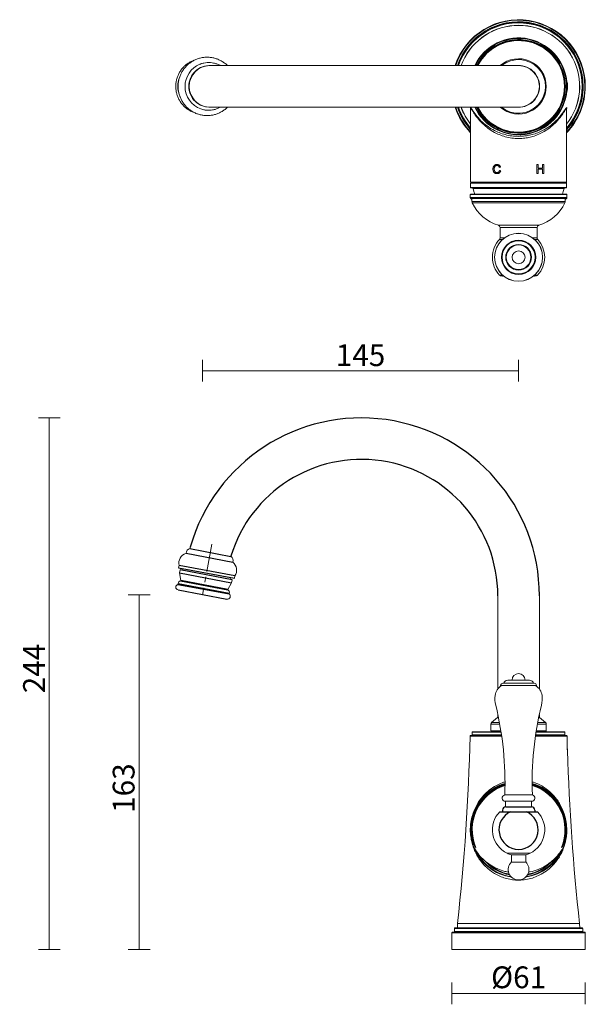
# Model space of a CAD drawing. Units: millimetres. Extents: x 2597 to 3132, y 2073 to 2525.
# Drawn here: x 2597 to 2856, y 2073 to 2525 of the extents above; entities that cross this region are included whole.
import ezdxf

# ---------------------------------------------------------------- set-up
doc = ezdxf.new("R2010")
doc.units = ezdxf.units.MM
doc.linetypes.add('CENTERX2', pattern=[20.32, 12.7, -2.54, 2.54, -2.54])
doc.layers.add('DIMENSION', color=1, linetype='Continuous')
doc.styles.get("Standard").update_dxf_attribs({"font": 'arial.ttf'})
doc.dimstyles.new('BG', dxfattribs={"dimscale": 12, "dimtxt": 10, "dimasz": 3.5, "dimexe": 5, "dimexo": 1, "dimgap": 2, "dimtad": 1, "dimdec": 0, "dimzin": 0, "dimdsep": 46, "dimtxsty": 'Standard', "dimblk": 'NONE', "dimcen": 0, "dimclrd": 1, "dimclre": 1, "dimclrt": 7, "dimadec": 0, "dimazin": 0, "dimtfac": 1, "dimtdec": 0, "dimtmove": 0, "dimatfit": 3, "dimldrblk": 'NONE', "dimfxl": 5, "dimfxlon": 1, "dimtolj": 1, "dimtzin": 0, "dimlwd": 0, "dimlwe": 0, "dimarcsym": 0})

# ---------------------------------------------------------------- blocks, each defined once
blk = doc.blocks.new('*D7')
at = {"layer": 'Defpoints', "color": 0, "ltscale": 10, "transparency": 16777216}
for p in [(2794.85, 2097.82), (2856.07, 2097.82), (2856.07, 2077.72)]:
    blk.add_point(p, dxfattribs=at)
at = {"layer": 'DIMENSION', "color": 1, "lineweight": 0, "ltscale": 10, "transparency": 16777216}
for p, q in [((2794.85, 2082.72), (2794.85, 2072.72)), ((2856.07, 2082.72), (2856.07, 2072.72)), ((2794.85, 2077.72), (2856.07, 2077.72))]:
    blk.add_line(p, q, dxfattribs=at)
at = {"layer": 'DIMENSION', "color": 7, "ltscale": 10, "transparency": 16777216, "insert": (2825.46, 2085.11), "char_height": 10, "attachment_point": 5}
blk.add_mtext('\\A1;%%C61', dxfattribs=at)
blk = doc.blocks.new('_None')
blk = doc.blocks.new('*D8')
at = {"layer": 'Defpoints', "color": 0, "ltscale": 10, "transparency": 16777216}
for p in [(2680.44, 2260.71), (2651.38, 2097.82), (2794.85, 2097.82)]:
    blk.add_point(p, dxfattribs=at)
at = {"layer": 'DIMENSION', "color": 1, "lineweight": 0, "ltscale": 10, "transparency": 16777216}
for p, q in [((2656.38, 2260.71), (2646.38, 2260.71)), ((2651.38, 2260.71), (2651.38, 2097.82)), ((2656.38, 2097.82), (2646.38, 2097.82))]:
    blk.add_line(p, q, dxfattribs=at)
at = {"layer": 'DIMENSION', "color": 7, "ltscale": 10, "transparency": 16777216, "insert": (2644.27, 2171.95), "char_height": 10, "attachment_point": 5, "rotation": 90}
blk.add_mtext('\\A1;163', dxfattribs=at)
blk = doc.blocks.new('*D9')
at = {"layer": 'Defpoints', "color": 0, "ltscale": 10, "transparency": 16777216}
for p in [(2610.17, 2341.84), (2756.66, 2341.84), (2794.85, 2097.82)]:
    blk.add_point(p, dxfattribs=at)
at = {"layer": 'DIMENSION', "color": 1, "lineweight": 0, "ltscale": 10, "transparency": 16777216}
for p, q in [((2615.17, 2341.84), (2605.17, 2341.84)), ((2610.17, 2097.82), (2610.17, 2341.84)), ((2615.17, 2097.82), (2605.17, 2097.82))]:
    blk.add_line(p, q, dxfattribs=at)
at = {"layer": 'DIMENSION', "color": 7, "ltscale": 10, "transparency": 16777216, "insert": (2603.15, 2226.83), "char_height": 10, "attachment_point": 5, "rotation": 90}
blk.add_mtext('\\A1;244', dxfattribs=at)
blk = doc.blocks.new('*D10')
at = {"layer": 'Defpoints', "color": 0, "ltscale": 10, "transparency": 16777216}
for p in [(2825.46, 2363.51), (2680.44, 2260.71), (2825.46, 2097.82)]:
    blk.add_point(p, dxfattribs=at)
at = {"layer": 'DIMENSION', "color": 1, "lineweight": 0, "ltscale": 10, "transparency": 16777216}
for p, q in [((2680.44, 2358.51), (2680.44, 2368.51)), ((2825.46, 2358.51), (2825.46, 2368.51)), ((2680.44, 2363.51), (2825.46, 2363.51))]:
    blk.add_line(p, q, dxfattribs=at)
at = {"layer": 'DIMENSION', "color": 7, "ltscale": 10, "transparency": 16777216, "insert": (2752.95, 2370.62), "char_height": 10, "attachment_point": 5}
blk.add_mtext('\\A1;145', dxfattribs=at)

msp = doc.modelspace()

# ---------------------------------------------------------------- linework, layer by layer
at = {"color": 7, "linetype": 'Continuous', "lineweight": 15}
for p, q in [((2683.8, 2503.51), (2683.62, 2503.51)), ((2825.46, 2503.51), (2683.8, 2503.51)), ((2669.51, 2496.73), (2669.57, 2496.97)), ((2847.86, 2494.95), (2847.77, 2494.57)), ((2670.13, 2489.19), (2670.04, 2489.4)), ((2683.62, 2484.46), (2683.8, 2484.46)), ((2683.8, 2484.46), (2825.46, 2484.46)), ((2803.46, 2483.57), (2803.44, 2483.67)), ((2803.46, 2483.65), (2803.46, 2449.98)), ((2847.49, 2483.72), (2847.46, 2483.58)), ((2847.46, 2483.68), (2847.46, 2483.7)), ((2847.46, 2449.98), (2847.46, 2483.67)), ((2833.82, 2458.09), (2834.4, 2458.09)), ((2833.82, 2453.98), (2833.82, 2458.09)), ((2834.4, 2453.98), (2833.82, 2453.98)), ((2834.4, 2458.09), (2834.4, 2456.41)), ((2834.4, 2456.41), (2836.4, 2456.41)), ((2834.4, 2455.93), (2834.4, 2453.98)), ((2836.4, 2455.93), (2834.4, 2455.93)), ((2836.4, 2458.09), (2836.98, 2458.09)), ((2836.4, 2456.41), (2836.4, 2458.09)), ((2836.4, 2453.98), (2836.4, 2455.93)), ((2836.98, 2453.98), (2836.4, 2453.98)), ((2836.98, 2458.09), (2836.98, 2453.98)), ((2803.46, 2449.98), (2847.46, 2449.98)), ((2803.46, 2449.63), (2803.46, 2447.63)), ((2847.46, 2449.63), (2803.46, 2449.63)), ((2803.71, 2449.88), (2847.21, 2449.88)), ((2805.45, 2449.98), (2805.62, 2449.88)), ((2847.46, 2447.63), (2847.46, 2449.63)), ((2803.46, 2447.63), (2825.46, 2447.63)), ((2825.46, 2447.38), (2803.71, 2447.38)), ((2846.32, 2447.18), (2804.59, 2447.18)), ((2825.46, 2447.63), (2847.46, 2447.63)), ((2847.21, 2447.38), (2825.46, 2447.38)), ((2803.31, 2444.21), (2803.31, 2442.91)), ((2803.37, 2444.31), (2803.35, 2444.21)), ((2803.35, 2442.91), (2803.46, 2443.06)), ((2803.35, 2442.91), (2803.37, 2442.76)), ((2847.54, 2444.31), (2803.37, 2444.31)), ((2803.46, 2443.06), (2847.46, 2443.06)), ((2804.03, 2442.08), (2803.54, 2442.56)), ((2803.7, 2442.81), (2803.57, 2442.62)), ((2803.61, 2442.54), (2804.06, 2442.12)), ((2803.62, 2444.56), (2847.29, 2444.56)), ((2847.21, 2442.81), (2803.7, 2442.81)), ((2804.06, 2442.43), (2804.06, 2441.14)), ((2804.06, 2441.14), (2846.86, 2441.14)), ((2804.2, 2442.56), (2804.09, 2442.43)), ((2846.71, 2442.56), (2804.2, 2442.56)), ((2846.72, 2440.5), (2804.2, 2440.5)), ((2846.82, 2442.42), (2846.71, 2442.56)), ((2846.86, 2442.12), (2847.3, 2442.54)), ((2846.86, 2441.14), (2846.86, 2442.42)), ((2847.38, 2442.56), (2846.89, 2442.08)), ((2847.34, 2442.62), (2847.21, 2442.81)), ((2847.3, 2442.54), (2847.34, 2442.62)), ((2847.46, 2443.06), (2847.56, 2442.91)), ((2847.56, 2444.22), (2847.54, 2444.31)), ((2847.59, 2442.87), (2847.54, 2442.71)), ((2847.61, 2442.91), (2847.61, 2444.22)), ((2816.23, 2430.25), (2834.68, 2430.25)), ((2816.96, 2429.29), (2816.96, 2424.44)), ((2833.96, 2429.29), (2816.96, 2429.29)), ((2833.96, 2424.44), (2833.96, 2429.29)), ((2818.12, 2423.75), (2816.69, 2423.75)), ((2816.96, 2424.44), (2818.96, 2424.44)), ((2831.96, 2424.44), (2833.96, 2424.44)), ((2834.23, 2423.75), (2832.8, 2423.75)), ((2816.72, 2407.33), (2818.16, 2407.33)), ((2818.5, 2407.04), (2817.23, 2407.04)), ((2833.69, 2407.04), (2832.42, 2407.04)), ((2832.76, 2407.33), (2834.19, 2407.33)), ((2674.86, 2282.56), (2674.72, 2281.84)), ((2669.69, 2274.14), (2669.48, 2273.06)), ((2670.23, 2272.05), (2669.97, 2270.67)), ((2669.97, 2270.67), (2670.45, 2267.17)), ((2671.3, 2272.72), (2671.14, 2271.88)), ((2693.16, 2267.74), (2693.31, 2268.57)), ((2695.13, 2268.23), (2695.34, 2269.31)), ((2669.24, 2265.86), (2669.17, 2265.46)), ((2692.08, 2263.1), (2693.81, 2266.19)), ((2693.81, 2266.19), (2694.07, 2267.57)), ((2692.66, 2261.04), (2692.74, 2261.43)), ((2815.93, 2260.19), (2815.93, 2217.47)), ((2834.98, 2217.47), (2834.98, 2260.19)), ((2815.93, 2205.72), (2815.93, 2204.32)), ((2834.98, 2204.32), (2834.98, 2205.72)), ((2812.76, 2201.25), (2812.76, 2198.17)), ((2816.82, 2201.25), (2812.76, 2201.25)), ((2815.86, 2204.32), (2813.11, 2202.02)), ((2813.11, 2202.02), (2816.68, 2202.02)), ((2816.23, 2204.32), (2815.86, 2204.32)), ((2838.16, 2201.25), (2834.1, 2201.25)), ((2834.24, 2202.02), (2837.8, 2202.02)), ((2835.06, 2204.32), (2834.69, 2204.32)), ((2837.8, 2202.02), (2835.06, 2204.32)), ((2838.16, 2198.17), (2838.16, 2201.25)), ((2804.21, 2197.57), (2804.21, 2196.32)), ((2817.44, 2197.57), (2804.21, 2197.57)), ((2804.21, 2196.32), (2817.63, 2196.32)), ((2804.46, 2197.82), (2817.4, 2197.82)), ((2812.76, 2198.17), (2817.35, 2198.17)), ((2817.39, 2197.92), (2813.01, 2197.92)), ((2833.28, 2196.32), (2846.71, 2196.32)), ((2846.71, 2197.57), (2833.47, 2197.57)), ((2833.51, 2197.82), (2846.46, 2197.82)), ((2837.91, 2197.92), (2833.53, 2197.92)), ((2833.57, 2198.17), (2838.16, 2198.17)), ((2846.71, 2196.32), (2846.71, 2197.57)), ((2817.7, 2195.82), (2803.2, 2195.82)), ((2803.45, 2196.07), (2817.67, 2196.07)), ((2815.93, 2196.07), (2815.93, 2195.97)), ((2847.71, 2195.82), (2833.21, 2195.82)), ((2833.25, 2196.07), (2847.46, 2196.07)), ((2834.98, 2195.97), (2834.98, 2196.07)), ((2803.32, 2152.02), (2803.46, 2155.37)), ((2804.03, 2148.24), (2803.38, 2151.42)), ((2803.7, 2155.34), (2803.57, 2152.05)), ((2803.61, 2151.47), (2804.26, 2148.35)), ((2803.7, 2155.34), (2803.96, 2155.34)), ((2846.66, 2148.35), (2847.3, 2151.47)), ((2847.54, 2151.42), (2846.89, 2148.24)), ((2846.96, 2155.34), (2847.21, 2155.34)), ((2847.34, 2152.05), (2847.21, 2155.34)), ((2847.3, 2151.47), (2847.34, 2152.05)), ((2847.46, 2155.37), (2847.59, 2152.02)), ((2847.52, 2151.85), (2847.51, 2151.45)), ((2847.59, 2152.02), (2847.54, 2151.42)), ((2804.97, 2146.64), (2805.81, 2144.69)), ((2845.1, 2144.69), (2845.95, 2146.64)), ((2804.35, 2146.11), (2804.36, 2146.08)), ((2804.35, 2146.11), (2804.36, 2146.08)), ((2804.36, 2146.08), (2804.44, 2145.89)), ((2804.36, 2146.08), (2804.36, 2146.08)), ((2820.21, 2142.03), (2830.71, 2142.03)), ((2846.47, 2145.89), (2846.56, 2146.08)), ((2846.56, 2146.08), (2846.57, 2146.11)), ((2846.56, 2146.08), (2846.57, 2146.11)), ((2846.56, 2146.08), (2846.56, 2146.08)), ((2822.21, 2141.26), (2822.21, 2138.03)), ((2822.21, 2141.26), (2828.71, 2141.26)), ((2822.21, 2138.03), (2828.71, 2138.03)), ((2828.71, 2138.03), (2828.71, 2141.26)), ((2855.82, 2105.82), (2795.1, 2105.82)), ((2796.05, 2107.57), (2796.05, 2106.07)), ((2854.87, 2107.57), (2796.05, 2107.57)), ((2796.05, 2106.07), (2854.87, 2106.07)), ((2796.3, 2107.82), (2854.62, 2107.82)), ((2797.46, 2109.82), (2797.42, 2107.83)), ((2853.49, 2107.83), (2797.42, 2107.83)), ((2797.46, 2109.82), (2853.46, 2109.82)), ((2800.71, 2107.83), (2800.71, 2107.82)), ((2850.21, 2107.82), (2850.21, 2107.83)), ((2853.49, 2107.83), (2853.46, 2109.82)), ((2854.87, 2106.07), (2854.87, 2107.57)), ((2794.85, 2105.57), (2794.85, 2097.82)), ((2856.07, 2105.57), (2794.85, 2105.57)), ((2856.07, 2097.82), (2856.07, 2105.57)), ((2856.07, 2097.82), (2794.85, 2097.82))]:
    msp.add_line(p, q, dxfattribs=at)
at = {"color": 7, "linetype": 'CENTERX2', "lineweight": 0}
msp.add_line((2684.8, 2283.9), (2680.44, 2260.71), dxfattribs=at)
for p, q in [((2672.89, 2279.69), (2694.37, 2275.65)), ((2674.7, 2281.84), (2693.47, 2278.31)), ((2669.48, 2273.06), (2695.13, 2268.23)), ((2695.34, 2269.31), (2669.69, 2274.14)), ((2669.97, 2270.67), (2693.81, 2266.19)), ((2694.07, 2267.57), (2670.23, 2272.05)), ((2669.17, 2265.46), (2692.66, 2261.04)), ((2669.24, 2265.86), (2692.74, 2261.43)), ((2670.38, 2267.06), (2692.12, 2262.97)), ((2692.08, 2263.1), (2670.45, 2267.17)), ((2669.25, 2262.92), (2691.66, 2258.71)), ((2816.79, 2161.12), (2834.12, 2161.12)), ((2818.06, 2161.82), (2818.06, 2161.12)), ((2819.56, 2163.32), (2831.36, 2163.32)), ((2832.86, 2161.82), (2832.86, 2161.12))]:
    msp.add_line(p, q)
at = {"color": 7, "linetype": 'Continuous', "lineweight": 18}
for p, q in [((2833.71, 2219.01), (2817.21, 2219.01)), ((2832.61, 2220.04), (2818.31, 2220.04)), ((2830.46, 2221.51), (2820.46, 2221.51)), ((2819.13, 2168.82), (2831.78, 2168.82)), ((2819.42, 2165.91), (2831.49, 2165.91)), ((2819.48, 2165.91), (2819.48, 2163.32)), ((2831.43, 2163.32), (2831.43, 2165.91))]:
    msp.add_line(p, q, dxfattribs=at)
at = {"color": 7, "linetype": 'Continuous', "lineweight": 15, "flags": 128}
for points in [[(2669.19, 2493.86), (2669.22, 2494.82), (2669.28, 2495.44)], [(2669.48, 2496.55), (2669.34, 2495.72), (2669.23, 2493.98)], [(2669.23, 2493.98), (2669.34, 2492.24), (2669.57, 2491.01)], [(2817.17, 2456.95), (2816.88, 2456.89), (2816.59, 2456.83)], [(2816.7, 2455.43), (2816.99, 2455.37), (2817.28, 2455.3)], [(2804.59, 2447.18), (2804.95, 2445.67), (2805.33, 2444.56)], [(2845.59, 2444.56), (2845.96, 2445.67), (2846.32, 2447.18)], [(2804.06, 2442.02), (2804.04, 2442.05), (2804.03, 2442.08)], [(2846.86, 2442.02), (2846.87, 2442.05), (2846.89, 2442.08)], [(2817.23, 2407.04), (2818.15, 2406.84), (2818.95, 2406.69)], [(2831.96, 2406.69), (2832.77, 2406.85), (2833.69, 2407.04)], [(2803.7, 2155.34), (2803.66, 2155.35), (2803.61, 2155.36), (2803.57, 2155.36), (2803.53, 2155.36), (2803.5, 2155.37), (2803.47, 2155.37), (2803.46, 2155.37), (2803.46, 2155.37)], [(2804.2, 2155.32), (2804.2, 2155.32), (2804.18, 2155.32), (2804.16, 2155.32), (2804.13, 2155.32), (2804.09, 2155.33), (2804.05, 2155.33), (2804, 2155.34), (2803.96, 2155.34)], [(2846.71, 2155.32), (2846.72, 2155.32), (2846.73, 2155.32), (2846.75, 2155.32), (2846.78, 2155.32), (2846.82, 2155.33), (2846.86, 2155.33), (2846.91, 2155.34), (2846.96, 2155.34)], [(2847.21, 2155.34), (2847.26, 2155.35), (2847.31, 2155.36), (2847.35, 2155.36), (2847.39, 2155.36), (2847.42, 2155.37), (2847.44, 2155.37), (2847.45, 2155.37), (2847.46, 2155.37)], [(2804.97, 2146.64), (2804.97, 2146.63), (2804.96, 2146.62), (2804.96, 2146.6), (2804.94, 2146.59), (2804.92, 2146.57), (2804.9, 2146.56), (2804.87, 2146.54), (2804.84, 2146.53)], [(2845.95, 2146.64), (2845.95, 2146.63), (2845.95, 2146.62), (2845.96, 2146.6), (2845.97, 2146.59), (2845.99, 2146.57), (2846.01, 2146.56), (2846.04, 2146.54), (2846.07, 2146.53)]]:
    msp.add_lwpolyline(points, dxfattribs=at)
at = {"color": 7, "linetype": 'Continuous', "lineweight": 15}
for radius in [11, 10.98, 7.85, 7.6, 5.9, 5.65, 2.95]:
    msp.add_circle((2825.46, 2415.56), radius, dxfattribs=at)
for centre, radius, start, end in [((2825.46, 2493.98), 30.61, 0, 161.8701), ((2825.46, 2493.98), 30.36, 0, 161.7155), ((2825.46, 2493.98), 29.66, 0, 161.2682), ((2825.46, 2493.98), 29.41, 0, 161.1029), ((2825.46, 2493.98), 29.16, 0, 160.9347), ((2825.46, 2493.98), 28.04, 321.6952, 160.1383), ((2825.46, 2493.98), 28, 321.7853, 160.1127), ((2825.46, 2493.98), 22.26, 205.3394, 154.6606), ((2825.46, 2493.98), 22.01, 0, 154.352), ((2825.46, 2493.98), 21.5, 0, 153.7031), ((2825.46, 2493.98), 21.25, 0, 153.3695), ((2825.46, 2493.98), 21, 0, 153.0269), ((2683.36, 2494.02), 10.92, 112.0889, 180.1997), ((2683.67, 2494.04), 9.48, 86.1921, 180.3694), ((2683.89, 2493.98), 9.53, 90.5712, 269.4288), ((2825.46, 2493.98), 12.7, 0, 131.4096), ((2825.46, 2493.98), 12.34, 230.5073, 129.4927), ((2825.46, 2493.98), 9.6, 0, 97.1666), ((2825.46, 2493.98), 9.52, 270, 90), ((2681.23, 2493.98), 12.09, 163.0418, 192.6564), ((2683.35, 2493.94), 10.91, 179.7717, 250.4565), ((2683.66, 2493.91), 9.47, 179.5554, 273.8831), ((2825.46, 2493.98), 22.01, 205.648, 0), ((2825.46, 2493.98), 21.5, 206.2969, 0), ((2825.46, 2493.98), 21.25, 206.6305, 0), ((2825.46, 2493.98), 21, 206.9731, 0), ((2825.46, 2493.98), 12.7, 228.5904, 0), ((2825.46, 2493.98), 9.6, 262.8334, 0), ((2825.46, 2493.98), 29.41, 318.4212, 0), ((2825.46, 2493.98), 30.61, 315.9488, 0), ((2825.46, 2493.98), 29.16, 318.978, 0), ((2825.46, 2493.98), 29.66, 317.8798, 0), ((2825.46, 2493.98), 30.36, 316.4387, 0), ((2825.46, 2493.98), 30.61, 198.1299, 224.0512), ((2825.46, 2493.98), 30.36, 198.2845, 223.5613), ((2825.46, 2493.98), 29.66, 198.7318, 222.1202), ((2825.46, 2493.98), 29.41, 198.8971, 221.5788), ((2825.46, 2493.98), 29.16, 199.0653, 221.022), ((2825.46, 2493.98), 28.04, 199.8617, 218.3048), ((2825.46, 2493.98), 28, 199.8873, 218.2147), ((2803.71, 2449.63), 0.25, 90, 180), ((2847.21, 2449.63), 0.25, 0, 90), ((2803.71, 2447.63), 0.25, 180, 270), ((2804.35, 2447.13), 0.25, 10.1649, 90), ((2846.57, 2447.13), 0.25, 90, 169.8351), ((2847.21, 2447.63), 0.25, 270, 0), ((2803.57, 2442.87), 0.248, 179.8963, 270.4645), ((2803.62, 2444.31), 0.25, 90.088, 180.0855), ((2803.61, 2442.79), 0.244, 197.387, 271.0943), ((2803.7, 2443.06), 0.249, 179.8079, 269.8079), ((2803.95, 2442.56), 0.249, 359.805, 89.8018), ((2805.56, 2441.14), 1.5, 180, 204.9916), ((2821.42, 2448.53), 19, 204.9916, 254.1528), ((2829.5, 2448.53), 19, 285.8472, 335.0084), ((2846.96, 2442.56), 0.249, 90.1982, 180.195), ((2845.36, 2441.14), 1.5, 335.0084, 0), ((2847.21, 2443.06), 0.249, 270.1921, 0.1921), ((2847.29, 2444.31), 0.25, 359.9145, 89.912), ((2847.31, 2442.79), 0.244, 268.9057, 342.613), ((2847.34, 2442.87), 0.249, 269.631, 329.7842), ((2847.35, 2442.87), 0.246, 329.8688, 0.2529), ((2815.96, 2429.29), 1, 0, 74.1528), ((2834.96, 2429.29), 1, 105.8472, 180), ((2825.46, 2415.56), 12, 136.9509, 180), ((2815.96, 2424.44), 1, 316.9509, 0), ((2834.96, 2424.44), 1, 180, 223.0491), ((2825.46, 2415.56), 12, 316.6993, 43.0491), ((2825.46, 2415.56), 12, 180, 223.3007), ((2817.45, 2408.02), 1, 223.3007, 257.0754), ((2833.46, 2408.02), 1, 282.9246, 316.6993), ((2674.46, 2275.08), 4.87, 108.7715, 191.2064), ((2675.19, 2279.6), 2.3, 102.396, 177.6841), ((2692.19, 2276.4), 2.3, 341.0004, 56.2885), ((2691.23, 2271.93), 4.87, 327.4781, 49.913), ((2669.49, 2264.2), 1.3, 104.3712, 259.3422), ((2670.72, 2265.6), 1.5, 103.1204, 170.0269), ((2670.36, 2267.15), 0.1, 283.1204, 7.7835), ((2691.9, 2259.99), 1.3, 259.3422, 54.3132), ((2692.17, 2263.05), 0.1, 150.901, 235.5641), ((2691.27, 2261.73), 1.5, 348.6576, 55.5641), ((2813.76, 2201.25), 1, 130, 180), ((2837.16, 2201.25), 1, 0, 50), ((2803.96, 2196.32), 0.25, 270, 0), ((2804.46, 2197.57), 0.25, 90, 180), ((2813.01, 2198.17), 0.25, 180, 270), ((2837.91, 2198.17), 0.25, 270, 0), ((2846.46, 2197.57), 0.25, 0, 90), ((2846.96, 2196.32), 0.25, 180, 270), ((1803.48, 2219.4), 1000, 353.70841, 358.6487), ((2803.45, 2195.82), 0.25, 90, 178.6487), ((2847.46, 2195.82), 0.25, 1.3513, 90), ((3847.43, 2219.4), 1000, 181.3513, 181.49955), ((3847.43, 2219.4), 1000, 181.7327, 186.29159), ((2825.46, 2152.82), 22.15, 106.3513, 173.3714), ((2825.46, 2152.82), 22, 106.4683, 181.0775), ((2825.46, 2152.82), 21.9, 106.5475, 173.3714), ((2825.46, 2152.82), 21.65, 106.7496, 173.2945), ((2825.46, 2152.82), 22.15, 6.6286, 73.6487), ((2825.46, 2152.82), 21.9, 6.6286, 73.4525), ((2825.46, 2152.82), 21.65, 6.7055, 73.2504), ((2825.46, 2152.82), 21.4, 106.9579, 196.7775), ((2825.46, 2152.82), 21.26, 107.0777, 202.4802), ((2825.46, 2152.82), 21.4, 343.2225, 73.0421), ((2825.46, 2152.82), 21.26, 337.5198, 72.9223), ((2825.46, 2152.82), 12, 136.2378, 244.0555), ((2825.46, 2152.82), 12, 295.9445, 43.7622), ((2803.53, 2151.5), 0.561, 85.7135, 111.7669), ((2825.46, 2152.82), 22.15, 182.071, 197.6325), ((2803.67, 2150.62), 0.845, 93.5537, 110.0729), ((2825.46, 2152.82), 22.13, 183.6266, 198.2293), ((2825.46, 2152.82), 22.13, 341.7707, 356.3734), ((2825.46, 2152.82), 22.15, 342.3675, 357.929), ((2847.25, 2150.62), 0.845, 69.9271, 86.4463), ((2847.38, 2151.5), 0.561, 68.2331, 94.2865), ((2804.38, 2147.81), 0.56, 102.6833, 129.0496), ((2805, 2146.27), 0.296, 120.4721, 149.76), ((2845.92, 2146.27), 0.296, 30.24, 59.5279), ((2846.53, 2147.81), 0.56, 50.9504, 77.3167), ((2825.46, 2152.82), 22, 201.2356, 261.656), ((2825.46, 2152.82), 21.75, 207.4856, 260.7548), ((2825.46, 2152.82), 12, 244.0555, 254.2861), ((2825.46, 2152.82), 22, 278.344, 336.9994), ((2825.46, 2152.82), 12, 285.7139, 295.9445), ((2825.46, 2152.82), 21.75, 279.2452, 332.0809), ((2825.46, 2152.82), 21.11, 221.4862, 258.914), ((2825.46, 2134.57), 4.75, 133.1736, 46.8264), ((2825.46, 2152.82), 21.11, 281.086, 318.5371), ((2825.46, 2152.82), 20.86, 228.3918, 258.3361), ((2825.46, 2152.82), 20.86, 281.6639, 310.7966), ((2795.1, 2105.57), 0.25, 90, 180), ((2795.8, 2106.07), 0.25, 270, 0), ((2796.3, 2107.57), 0.25, 90, 180), ((2854.62, 2107.57), 0.25, 0, 90), ((2855.12, 2106.07), 0.25, 180, 270), ((2855.82, 2105.57), 0.25, 0, 90)]:
    msp.add_arc(centre, radius, start, end, dxfattribs=at)
for centre, radius, start, end in [((2753.36, 2260.19), 81.63, 0, 164.0936), ((2753.36, 2260.19), 62.58, 359.995, 163.1662), ((2825.46, 2152.82), 9, 112.7469, 67.2531), ((2819.56, 2161.82), 1.5, 90, 180), ((2831.36, 2161.82), 1.5, 0, 90)]:
    msp.add_arc(centre, radius, start, end)
at = {"color": 7, "linetype": 'Continuous', "lineweight": 18}
for centre, radius, start, end in [((2825.46, 2221.51), 3, 0, 180), ((2820.85, 2213.7), 6.2, 121.0356, 172.4703), ((2818.31, 2218.94), 1.1, 90, 176.348), ((2820.46, 2219.56), 1.95, 90, 166.6576), ((2830.46, 2219.56), 1.95, 13.3424, 90), ((2832.61, 2218.94), 1.1, 3.652, 90), ((2830.06, 2213.7), 6.2, 7.5297, 58.9644), ((2826.9, 2212.9), 12.3, 172.4703, 193.8196), ((2824.01, 2212.9), 12.3, 346.1804, 7.5297), ((2670.83, 2174.64), 148.4, 357.7516, 13.7718), ((2980.09, 2174.64), 148.4, 166.2282, 182.2484), ((2819.42, 2167.38), 1.47, 101.421, 270), ((2831.49, 2167.38), 1.47, 270, 78.579)]:
    msp.add_arc(centre, radius, start, end, dxfattribs=at)
at = {"color": 7, "linetype": 'Continuous', "lineweight": 15}
for points, knots in [([(2676.67, 2505.97), (2676.31, 2505.84), (2675.44, 2505.53), (2674.15, 2504.82), (2672.84, 2503.89), (2671.65, 2502.78), (2670.61, 2501.53), (2669.74, 2500.16), (2669.05, 2498.69), (2668.55, 2497.13), (2668.25, 2495.53), (2668.16, 2493.9), (2668.27, 2492.27), (2668.59, 2490.67), (2669.11, 2489.13), (2669.82, 2487.66), (2670.71, 2486.3), (2671.77, 2485.06), (2672.97, 2483.97), (2674.3, 2483.05), (2675.53, 2482.39), (2676.33, 2482.12), (2676.63, 2482.01)], [0, 0, 0, 0, 0.037115, 0.08888, 0.140653, 0.192435, 0.244228, 0.296033, 0.347849, 0.399677, 0.451513, 0.503358, 0.555207, 0.607059, 0.65891, 0.710756, 0.762597, 0.814429, 0.866251, 0.91806, 0.969859, 1, 1, 1, 1]), ([(2691.9, 2503.51), (2691.84, 2503.57), (2691.41, 2504.05), (2690.46, 2504.8), (2689.07, 2505.72), (2687.56, 2506.44), (2685.99, 2506.97), (2684.36, 2507.3), (2682.7, 2507.42), (2681.04, 2507.33), (2679.4, 2507.03), (2677.81, 2506.53), (2676.3, 2505.84), (2674.89, 2504.96), (2673.59, 2503.91), (2672.44, 2502.71), (2671.44, 2501.37), (2670.61, 2499.92), (2669.97, 2498.37), (2669.53, 2496.76), (2669.31, 2495.28), (2669.28, 2494.35), (2669.28, 2493.98)], [0, 0, 0, 0, 0.008555, 0.061757, 0.114929, 0.16807, 0.22118, 0.274263, 0.327323, 0.380367, 0.433399, 0.486428, 0.539461, 0.592506, 0.64557, 0.698659, 0.751776, 0.804924, 0.858104, 0.911312, 0.964547, 1, 1, 1, 1]), ([(2688.63, 2503.49), (2688.54, 2503.55), (2688.03, 2503.88), (2686.99, 2504.3), (2685.56, 2504.73), (2684.07, 2504.94), (2682.57, 2504.95), (2681.09, 2504.73), (2679.98, 2504.45), (2679.41, 2504.19), (2679.29, 2504.14)], [0, 0, 0, 0, 0.033351, 0.18781, 0.342201, 0.496535, 0.650827, 0.805093, 0.959346, 1, 1, 1, 1]), ([(2847.75, 2492.58), (2847.75, 2492.62), (2847.75, 2492.69), (2847.76, 2492.8), (2847.76, 2492.91), (2847.76, 2493.03), (2847.77, 2493.15), (2847.77, 2493.28), (2847.77, 2493.41), (2847.77, 2493.54), (2847.78, 2493.68), (2847.78, 2493.82), (2847.78, 2494.09), (2847.77, 2494.49), (2847.76, 2494.97), (2847.75, 2495.31), (2847.74, 2495.55), (2847.74, 2495.7), (2847.73, 2495.82), (2847.73, 2495.9), (2847.74, 2495.95), (2847.74, 2495.96), (2847.75, 2495.95), (2847.76, 2495.9), (2847.78, 2495.82), (2847.79, 2495.7), (2847.81, 2495.55), (2847.83, 2495.38), (2847.84, 2495.18), (2847.85, 2495.03), (2847.86, 2494.96)], [0, 0, 0, 0, 0.021505, 0.04257, 0.063295, 0.083783, 0.104141, 0.124479, 0.144906, 0.165533, 0.186463, 0.207798, 0.229633, 0.307843, 0.383016, 0.460641, 0.500454, 0.538763, 0.576261, 0.613685, 0.651778, 0.691232, 0.730404, 0.768325, 0.805705, 0.843283, 0.881791, 0.921864, 0.961537, 1, 1, 1, 1]), ([(2847.86, 2494.95), (2847.87, 2494.82), (2847.88, 2494.67), (2847.89, 2494.35), (2847.89, 2494.18), (2847.89, 2493.82), (2847.89, 2493.64), (2847.88, 2493.29), (2847.87, 2493.11), (2847.85, 2492.79), (2847.84, 2492.64), (2847.82, 2492.37), (2847.8, 2492.25), (2847.78, 2492.05), (2847.77, 2491.96), (2847.74, 2491.83), (2847.73, 2491.78), (2847.73, 2491.75)], [0, 0, 0, 0, 0.125, 0.125, 0.25, 0.25, 0.375, 0.375, 0.5, 0.5, 0.625, 0.625, 0.75, 0.75, 0.875, 0.875, 1, 1, 1, 1]), ([(2669.28, 2493.98), (2669.28, 2493.62), (2669.31, 2492.7), (2669.53, 2491.23), (2669.97, 2489.61), (2670.61, 2488.06), (2671.43, 2486.6), (2672.43, 2485.26), (2673.59, 2484.05), (2674.89, 2483), (2676.31, 2482.12), (2677.82, 2481.43), (2679.41, 2480.93), (2681.05, 2480.64), (2682.71, 2480.55), (2684.37, 2480.67), (2686, 2481), (2687.57, 2481.53), (2689.07, 2482.25), (2690.46, 2483.17), (2691.41, 2483.91), (2691.84, 2484.39), (2691.9, 2484.46)], [0, 0, 0, 0, 0.034798, 0.088053, 0.141333, 0.194609, 0.247875, 0.301123, 0.354348, 0.407546, 0.460714, 0.51385, 0.566956, 0.620035, 0.673092, 0.726133, 0.779165, 0.832195, 0.885229, 0.938277, 0.991345, 1, 1, 1, 1]), ([(2847.73, 2491.75), (2847.72, 2491.74), (2847.72, 2491.75), (2847.71, 2491.81), (2847.72, 2491.87), (2847.72, 2492.02), (2847.73, 2492.11), (2847.74, 2492.33), (2847.74, 2492.45), (2847.75, 2492.58)], [0, 0, 0, 0, 0.25, 0.25, 0.5, 0.5, 0.75, 0.75, 1, 1, 1, 1]), ([(2679.74, 2483.66), (2680.04, 2483.55), (2680.81, 2483.28), (2682.12, 2483.07), (2683.62, 2483), (2685.11, 2483.15), (2686.57, 2483.52), (2687.74, 2483.95), (2688.37, 2484.33), (2688.58, 2484.46)], [0, 0, 0, 0, 0.10453, 0.267854, 0.431128, 0.59437, 0.757596, 0.920825, 1, 1, 1, 1]), ([(2803.44, 2483.67), (2803.41, 2483.79), (2803.35, 2484.07), (2803.38, 2484.25), (2803.51, 2484.22), (2803.69, 2483.99), (2803.77, 2483.88)], [0, 0, 0, 0, 0.192477, 0.474663, 0.758572, 1, 1, 1, 1]), ([(2803.47, 2483.67), (2803.47, 2483.67), (2803.47, 2483.68), (2803.46, 2483.67), (2803.46, 2483.66)], [0, 0, 0, 0, 0.645461, 1, 1, 1, 1]), ([(2844.14, 2479.26), (2843.73, 2478.76), (2842.62, 2477.46), (2840.39, 2475.37), (2837.61, 2473.41), (2834.75, 2471.95), (2832.15, 2470.99), (2829.55, 2470.38), (2826.84, 2470.04), (2823.89, 2470.04), (2820.81, 2470.46), (2817.91, 2471.27), (2814.97, 2472.49), (2812.13, 2474.17), (2809.36, 2476.37), (2806.98, 2478.9), (2805.38, 2481.08), (2804.41, 2482.6), (2803.9, 2483.4), (2803.61, 2483.78), (2803.47, 2483.87), (2803.47, 2483.72), (2803.47, 2483.66)], [0, 0, 0, 0, 0.043221, 0.114714, 0.18611, 0.236211, 0.286263, 0.327251, 0.368219, 0.418338, 0.468475, 0.518443, 0.568463, 0.633475, 0.698579, 0.775792, 0.852951, 0.891738, 0.930409, 0.956904, 0.983361, 1, 1, 1, 1]), ([(2803.77, 2483.88), (2803.78, 2483.87), (2803.92, 2483.71), (2804.34, 2483.04), (2805.31, 2481.63), (2806.92, 2479.53), (2809.31, 2477.1), (2812.1, 2474.99), (2814.94, 2473.38), (2817.89, 2472.21), (2820.8, 2471.44), (2823.89, 2471.04), (2826.92, 2471.03), (2829.78, 2471.4), (2832.44, 2472.03), (2834.95, 2472.95), (2837.69, 2474.3), (2840.43, 2476.14), (2842.67, 2478.14), (2843.78, 2479.39), (2844.19, 2479.86)], [0, 0, 0, 0, 0.004423, 0.046693, 0.08907, 0.172029, 0.255036, 0.324519, 0.393904, 0.447161, 0.500362, 0.553698, 0.607015, 0.654446, 0.701907, 0.751386, 0.800905, 0.8772, 0.953602, 1, 1, 1, 1]), ([(2847.45, 2483.68), (2847.45, 2483.69), (2847.47, 2483.82), (2847.4, 2483.84), (2847.23, 2483.7), (2846.91, 2483.24), (2846.35, 2482.36), (2845.49, 2481.02), (2844.59, 2479.84), (2844.14, 2479.26)], [0, 0, 0, 0, 0.014849, 0.129009, 0.243203, 0.379013, 0.515117, 0.757333, 1, 1, 1, 1]), ([(2844.19, 2479.86), (2844.65, 2480.42), (2845.56, 2481.56), (2846.42, 2482.82), (2846.93, 2483.6), (2847.09, 2483.81), (2847.15, 2483.88)], [0, 0, 0, 0, 0.3477188, 0.6948681, 0.8930728, 1, 1, 1, 1]), ([(2847.15, 2483.88), (2847.2, 2483.95), (2847.35, 2484.16), (2847.49, 2484.26), (2847.56, 2484.16), (2847.55, 2483.95), (2847.5, 2483.75), (2847.49, 2483.72)], [0, 0, 0, 0, 0.146272, 0.416379, 0.686423, 0.954452, 1, 1, 1, 1]), ([(2813.7, 2456.07), (2813.7, 2456.21), (2813.71, 2456.35), (2813.75, 2456.63), (2813.78, 2456.76), (2813.86, 2457.03), (2813.92, 2457.15), (2814.05, 2457.39), (2814.13, 2457.5), (2814.31, 2457.69), (2814.41, 2457.77), (2814.62, 2457.91), (2814.74, 2457.96), (2814.97, 2458.06), (2815.09, 2458.09), (2815.34, 2458.13), (2815.46, 2458.14), (2815.59, 2458.14)], [0, 0, 0, 0, 0.125, 0.125, 0.25, 0.25, 0.375, 0.375, 0.5, 0.5, 0.625, 0.625, 0.75, 0.75, 0.875, 0.875, 1, 1, 1, 1]), ([(2815.6, 2453.93), (2815.47, 2453.93), (2815.35, 2453.94), (2815.1, 2453.97), (2814.97, 2454), (2814.73, 2454.09), (2814.61, 2454.14), (2814.4, 2454.29), (2814.3, 2454.38), (2814.12, 2454.59), (2814.05, 2454.7), (2813.92, 2454.95), (2813.87, 2455.08), (2813.78, 2455.35), (2813.75, 2455.49), (2813.72, 2455.71), (2813.71, 2455.78), (2813.7, 2455.92), (2813.7, 2456), (2813.7, 2456.07)], [0, 0, 0, 0, 0.125, 0.125, 0.25, 0.25, 0.375, 0.375, 0.5, 0.5, 0.625, 0.625, 0.75, 0.75, 0.875, 0.875, 0.9375, 0.9375, 1, 1, 1, 1]), ([(2815.56, 2457.67), (2815.47, 2457.67), (2815.38, 2457.66), (2815.2, 2457.63), (2815.11, 2457.61), (2814.86, 2457.5), (2814.71, 2457.37), (2814.53, 2457.15), (2814.48, 2457.06), (2814.4, 2456.87), (2814.37, 2456.78), (2814.33, 2456.58), (2814.31, 2456.48), (2814.28, 2456.28), (2814.28, 2456.17), (2814.28, 2456.07)], [0, 0, 0, 0, 0.125, 0.125, 0.25, 0.25, 0.5, 0.5, 0.625, 0.625, 0.75, 0.75, 0.875, 0.875, 1, 1, 1, 1]), ([(2814.28, 2456.07), (2814.28, 2455.97), (2814.28, 2455.86), (2814.3, 2455.66), (2814.32, 2455.56), (2814.38, 2455.26), (2814.45, 2455.06), (2814.62, 2454.81), (2814.69, 2454.74), (2814.84, 2454.62), (2814.92, 2454.57), (2815.09, 2454.49), (2815.18, 2454.46), (2815.36, 2454.41), (2815.45, 2454.41), (2815.55, 2454.4)], [0, 0, 0, 0, 0.125, 0.125, 0.25, 0.25, 0.5, 0.5, 0.625, 0.625, 0.75, 0.75, 0.875, 0.875, 1, 1, 1, 1]), ([(2815.55, 2454.4), (2815.61, 2454.41), (2815.68, 2454.41), (2815.81, 2454.43), (2815.88, 2454.44), (2816.07, 2454.51), (2816.19, 2454.58), (2816.41, 2454.77), (2816.49, 2454.88), (2816.59, 2455.08), (2816.62, 2455.15), (2816.67, 2455.29), (2816.68, 2455.36), (2816.7, 2455.43)], [0, 0, 0, 0, 0.125, 0.125, 0.25, 0.25, 0.5, 0.5, 0.75, 0.75, 0.875, 0.875, 1, 1, 1, 1]), ([(2816.59, 2456.83), (2816.56, 2456.95), (2816.51, 2457.07), (2816.39, 2457.28), (2816.31, 2457.38), (2816.13, 2457.54), (2816.02, 2457.59), (2815.79, 2457.66), (2815.68, 2457.67), (2815.56, 2457.67)], [0, 0, 0, 0, 0.25, 0.25, 0.5, 0.5, 0.75, 0.75, 1, 1, 1, 1]), ([(2815.59, 2458.14), (2815.68, 2458.14), (2815.76, 2458.14), (2815.93, 2458.12), (2816.01, 2458.1), (2816.26, 2458.03), (2816.43, 2457.96), (2816.64, 2457.8), (2816.71, 2457.74), (2816.84, 2457.61), (2816.89, 2457.54), (2817, 2457.39), (2817.04, 2457.3), (2817.12, 2457.13), (2817.15, 2457.04), (2817.17, 2456.95)], [0, 0, 0, 0, 0.125, 0.125, 0.25, 0.25, 0.5, 0.5, 0.625, 0.625, 0.75, 0.75, 0.875, 0.875, 1, 1, 1, 1]), ([(2817.28, 2455.3), (2817.25, 2455.2), (2817.22, 2455.1), (2817.15, 2454.91), (2817.11, 2454.82), (2816.95, 2454.55), (2816.82, 2454.4), (2816.59, 2454.21), (2816.51, 2454.16), (2816.34, 2454.07), (2816.25, 2454.04), (2816.06, 2453.98), (2815.97, 2453.96), (2815.79, 2453.94), (2815.7, 2453.93), (2815.6, 2453.93)], [0, 0, 0, 0, 0.125, 0.125, 0.25, 0.25, 0.5, 0.5, 0.625, 0.625, 0.75, 0.75, 0.875, 0.875, 1, 1, 1, 1]), ([(2827.91, 2449.88), (2828.33, 2449.89), (2830.03, 2449.9), (2832.84, 2449.94), (2835.38, 2449.97), (2836.52, 2449.98), (2836.69, 2449.98)], [0, 0, 0, 0, 0.1332883, 0.532254, 0.9312197, 1, 1, 1, 1]), ([(2845.21, 2449.88), (2845.19, 2449.89), (2845.14, 2449.92), (2845.08, 2449.96), (2845.03, 2449.98)], [0, 0, 0, 0, 0.2148307, 1, 1, 1, 1]), ([(2803.62, 2444.55), (2803.62, 2444.55), (2803.57, 2444.56), (2803.38, 2444.5), (2803.3, 2444.28), (2803.32, 2444.21), (2803.33, 2444.19)], [0, 0, 0, 0, 0.027514, 0.416279, 0.83087, 1, 1, 1, 1]), ([(2803.38, 2442.71), (2803.36, 2442.76), (2803.33, 2442.81), (2803.32, 2442.86), (2803.32, 2442.87)], [0, 0, 0, 0, 0.835059, 1, 1, 1, 1]), ([(2803.57, 2442.62), (2803.57, 2442.62), (2803.58, 2442.59), (2803.6, 2442.57), (2803.61, 2442.54)], [0, 0, 0, 0, 0.165494, 1, 1, 1, 1]), ([(2804.06, 2442.21), (2803.95, 2442.37), (2803.71, 2442.74), (2803.87, 2442.79), (2803.96, 2442.81)], [0, 0, 0, 0, 0.450594, 1, 1, 1, 1]), ([(2846.96, 2442.81), (2847.04, 2442.79), (2847.2, 2442.74), (2846.97, 2442.38), (2846.86, 2442.21)], [0, 0, 0, 0, 0.533445, 1, 1, 1, 1]), ([(2847.59, 2444.21), (2847.6, 2444.28), (2847.61, 2444.36), (2847.53, 2444.42), (2847.51, 2444.43)], [0, 0, 0, 0, 0.748441, 1, 1, 1, 1]), ([(2847.53, 2442.76), (2847.55, 2442.78), (2847.57, 2442.82), (2847.56, 2442.88), (2847.55, 2442.91)], [0, 0, 0, 0, 0.4584974, 1, 1, 1, 1]), ([(2847.73, 2191.01), (2847.72, 2191.18), (2847.72, 2191.34), (2847.71, 2191.66), (2847.72, 2191.81), (2847.72, 2192.1), (2847.73, 2192.23), (2847.74, 2192.47), (2847.74, 2192.58), (2847.75, 2192.67)], [0, 0, 0, 0, 0.25, 0.25, 0.5, 0.5, 0.75, 0.75, 1, 1, 1, 1]), ([(2847.75, 2192.68), (2847.74, 2192.48), (2847.73, 2192.19), (2847.73, 2191.7), (2847.74, 2191.32), (2847.75, 2190.94), (2847.78, 2190.45), (2847.82, 2189.97), (2847.85, 2189.72), (2847.86, 2189.62)], [0, 0, 0, 0, 0.210597, 0.314506, 0.422524, 0.530241, 0.634059, 0.846781, 1, 1, 1, 1]), ([(2847.75, 2192.67), (2847.76, 2192.82), (2847.77, 2193.13), (2847.78, 2193.28), (2847.78, 2193.24), (2847.78, 2193.24)], [0, 0, 0, 0, 0.488666, 0.990097, 1, 1, 1, 1]), ([(2847.89, 2189.16), (2847.89, 2189.16), (2847.89, 2189.14), (2847.86, 2189.31), (2847.82, 2189.66), (2847.77, 2190.21), (2847.74, 2190.7), (2847.73, 2190.98), (2847.73, 2191.01)], [0, 0, 0, 0, 0.0668045, 0.2685896, 0.479025, 0.7043454, 0.968846, 1, 1, 1, 1]), ([(2804.53, 2160), (2804.71, 2160.55), (2805.35, 2162.49), (2806.92, 2165.44), (2809.29, 2168.58), (2812.08, 2171.18), (2814.92, 2173.06), (2817.38, 2174.23), (2818.77, 2174.68), (2819.22, 2174.81)], [0, 0, 0, 0, 0.0747457, 0.2600354, 0.4501176, 0.6052203, 0.7642288, 0.8830284, 0.9390523, 0.9390523, 0.9390523, 0.9390523]), ([(2831.69, 2174.82), (2831.92, 2174.75), (2833.04, 2174.41), (2834.94, 2173.59), (2837.67, 2172.03), (2840.42, 2169.81), (2842.66, 2167.3), (2843.78, 2165.56), (2844.19, 2164.9)], [0.0785811, 0.0785811, 0.0785811, 0.0785811, 0.1160379, 0.2612852, 0.4096081, 0.6328383, 0.8624133, 1, 1, 1, 1]), ([(2844.19, 2164.9), (2844.66, 2164.1), (2845.35, 2162.89), (2845.83, 2161.51), (2845.99, 2161.06)], [0, 0, 0, 0, 0.670959, 1, 1, 1, 1]), ([(2803.38, 2151.42), (2803.36, 2151.58), (2803.33, 2151.78), (2803.32, 2151.98), (2803.32, 2152.02)], [0, 0, 0, 0, 0.835059, 1, 1, 1, 1]), ([(2803.38, 2151.97), (2803.38, 2152.03), (2803.34, 2152.65), (2803.36, 2153.45), (2803.42, 2154.17), (2803.44, 2154.32)], [0, 0, 0, 0, 0.080416, 0.809657, 1, 1, 1, 1]), ([(2803.57, 2152.05), (2803.57, 2152.02), (2803.58, 2151.83), (2803.6, 2151.63), (2803.61, 2151.47)], [0, 0, 0, 0, 0.165494, 1, 1, 1, 1]), ([(2804.26, 2148.35), (2804.2, 2148.64), (2803.96, 2149.89), (2803.72, 2152.23), (2803.88, 2154.3), (2803.96, 2155.34)], [0, 0, 0, 0, 0.1255023, 0.5559492, 1, 1, 1, 1]), ([(2846.96, 2155.34), (2847.04, 2154.33), (2847.19, 2152.26), (2846.96, 2149.92), (2846.71, 2148.64), (2846.66, 2148.35)], [0, 0, 0, 0, 0.430325, 0.874498, 1, 1, 1, 1]), ([(2847.42, 2155.09), (2847.44, 2154.92), (2847.52, 2154.22), (2847.56, 2153.43), (2847.54, 2152.84), (2847.54, 2152.78)], [0, 0, 0, 0, 0.221732, 0.915554, 1, 1, 1, 1]), ([(2804.74, 2146.42), (2804.6, 2146.72), (2804.34, 2147.3), (2804.13, 2147.93), (2804.03, 2148.24)], [0, 0, 0, 0, 0.505408, 1, 1, 1, 1]), ([(2804.26, 2148.35), (2804.34, 2148.05), (2804.51, 2147.42), (2804.73, 2146.83), (2804.84, 2146.53)], [0, 0, 0, 0, 0.494632, 1, 1, 1, 1]), ([(2846.96, 2147.52), (2846.94, 2147.4), (2846.76, 2146.34), (2846.19, 2144.67), (2845.28, 2142.44), (2844.19, 2140.43), (2842.89, 2138.51), (2841.17, 2136.45), (2838.89, 2134.33), (2836.14, 2132.49), (2833.23, 2131.12), (2830.34, 2130.22), (2827.24, 2129.72), (2824.22, 2129.69), (2821.33, 2130.07), (2818.69, 2130.77), (2816.18, 2131.78), (2813.48, 2133.29), (2810.74, 2135.41), (2808.5, 2137.85), (2806.89, 2140.16), (2805.74, 2142.24), (2804.87, 2144.19), (2804.48, 2145.54), (2804.33, 2146.08)], [0, 0, 0, 0, 0.005844, 0.054143, 0.095716, 0.137294, 0.180062, 0.222822, 0.28254, 0.343703, 0.390579, 0.438725, 0.485463, 0.534024, 0.575442, 0.618051, 0.661115, 0.7051, 0.771261, 0.839331, 0.88244, 0.925553, 0.970024, 1, 1, 1, 1]), ([(2805.81, 2144.69), (2805.81, 2144.69), (2805.59, 2144.98), (2805.2, 2145.53), (2804.88, 2146.15), (2804.74, 2146.42)], [0, 0, 0, 0, 0.010192, 0.553216, 1, 1, 1, 1]), ([(2804.84, 2146.53), (2804.97, 2146.24), (2805.24, 2145.6), (2805.59, 2145.01), (2805.81, 2144.69), (2805.81, 2144.69)], [0, 0, 0, 0, 0.444009, 0.989814, 1, 1, 1, 1]), ([(2845.1, 2144.69), (2845.11, 2144.69), (2845.32, 2145.01), (2845.68, 2145.6), (2845.95, 2146.24), (2846.07, 2146.53)], [0, 0, 0, 0, 0.010186, 0.555991, 1, 1, 1, 1]), ([(2846.18, 2146.42), (2846.03, 2146.15), (2845.71, 2145.53), (2845.33, 2144.98), (2845.11, 2144.69), (2845.1, 2144.69)], [0, 0, 0, 0, 0.446784, 0.989808, 1, 1, 1, 1]), ([(2846.07, 2146.53), (2846.18, 2146.82), (2846.4, 2147.42), (2846.57, 2148.04), (2846.66, 2148.35)], [0, 0, 0, 0, 0.495034, 1, 1, 1, 1]), ([(2846.89, 2148.24), (2846.78, 2147.92), (2846.58, 2147.3), (2846.31, 2146.71), (2846.18, 2146.42)], [0, 0, 0, 0, 0.50492, 1, 1, 1, 1]), ([(2804.44, 2145.89), (2804.98, 2144.84), (2806.08, 2142.7), (2807.75, 2140.7), (2808.94, 2139.49), (2809.28, 2139.18), (2809.5, 2138.97)], [0, 0, 0, 0, 0.41491, 0.841903, 0.897548, 1, 1, 1, 1]), ([(2841.42, 2138.97), (2842.26, 2139.82), (2843.97, 2141.53), (2845.36, 2143.69), (2846.14, 2145.18), (2846.34, 2145.61), (2846.47, 2145.89)], [0, 0, 0, 0, 0.410832, 0.833284, 0.889596, 1, 1, 1, 1]), ([(2809.5, 2138.97), (2810.44, 2138.2), (2812.31, 2136.65), (2815.62, 2134.92), (2818.5, 2133.82), (2820.3, 2133.53), (2820.84, 2133.44)], [0, 0, 0, 0, 0.2862179, 0.5724546, 0.8657886, 0.9921407, 0.9921407, 0.9921407, 0.9921407]), ([(2830.06, 2133.41), (2830.28, 2133.44), (2831.78, 2133.63), (2834.45, 2134.58), (2836.93, 2135.75), (2838.74, 2136.87), (2839.96, 2137.71), (2840.94, 2138.56), (2841.42, 2138.97)], [0.003777, 0.003777, 0.003777, 0.003777, 0.0535967, 0.3530534, 0.6524909, 0.6922064, 0.8512228, 1, 1, 1, 1])]:
    msp.add_open_spline(points, degree=3, knots=knots, dxfattribs=at)
at = {"color": 7, "linetype": 'Continuous', "lineweight": 0}
msp.add_point((2680.46, 2260.82), dxfattribs=at)

# ---------------------------------------------------------------- dimensions: what is measured, and where the dimension line sits
at = {"layer": 'DIMENSION', "ltscale": 10}
dim = msp.add_linear_dim(base=(2825.46, 2363.51), p1=(2680.44, 2260.71), p2=(2825.46, 2097.82), dimstyle='BG', dxfattribs=at)
dim.commit()
dim.dimension.update_dxf_attribs({"geometry": '*D10', "text_midpoint": (2752.95, 2363.51), "dimtype": 160})
for base, p1, p2, picture, middle in [((2610.17, 2341.84), (2794.85, 2097.82), (2756.66, 2341.84), '*D9', (2610.17, 2226.83)), ((2651.38, 2097.82), (2680.44, 2260.71), (2794.85, 2097.82), '*D8', (2651.38, 2171.95))]:
    dim = msp.add_linear_dim(base=base, p1=p1, p2=p2, angle=90, dimstyle='BG', dxfattribs=at)
    dim.commit()
    dim.dimension.update_dxf_attribs({"geometry": picture, "text_midpoint": middle, "dimtype": 160})
dim = msp.add_linear_dim(base=(2856.07, 2077.72), p1=(2794.85, 2097.82), p2=(2856.07, 2097.82), dimstyle='BG', override={"dimpost": '%%C<>'}, dxfattribs=at)
dim.commit()
dim.dimension.update_dxf_attribs({"geometry": '*D7', "text_midpoint": (2825.46, 2085.11)})

doc.saveas('drawing.dxf')
